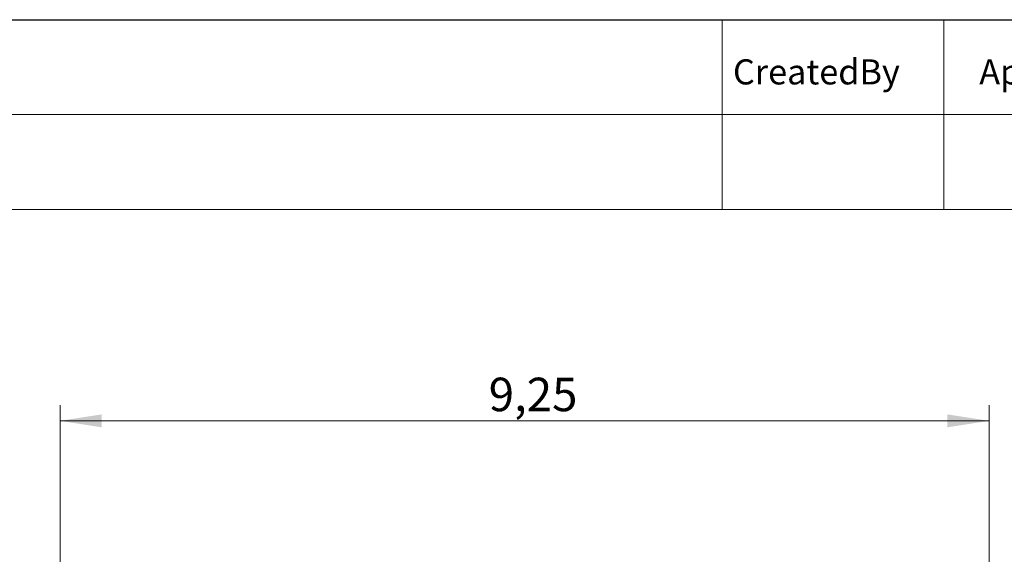
# Model space of a CAD drawing. Units: inches. Extents: x 0.3 to 7.9, y 0.2 to 11.3.
# Drawn here: x 4.1 to 6.6, y 10 to 11.3 of the extents above; entities that cross this region are included whole.
import ezdxf

# ---------------------------------------------------------------- set-up
doc = ezdxf.new("R2010")
doc.units = ezdxf.units.IN
doc.header["$MEASUREMENT"] = 0
doc.styles.add('SLDTEXTSTYLE0', font='TXT', dxfattribs={"width": 0.7})
doc.styles.add('SLDTEXTSTYLE1', font='TXT', dxfattribs={"width": 0.75})
doc.dimstyles.new('SLDDIMSTYLE0', dxfattribs={"dimtxt": 0.083333, "dimasz": 0.103937, "dimexe": 0, "dimexo": 0.0625, "dimgap": 0.020833, "dimtad": 1, "dimlfac": 4, "dimrnd": 1e-09, "dimzin": 12, "dimdsep": 46, "dimtxsty": 'SLDTEXTSTYLE1', "dimsah": 1, "dimcen": 0.09, "dimadec": 0, "dimazin": 3, "dimtfac": 1, "dimtofl": 0, "dimtmove": 0, "dimatfit": 3, "dimfxl": 0, "dimfrac": 2, "dimtolj": 1, "dimtzin": 12, "dimarcsym": 0})

# ---------------------------------------------------------------- blocks, each defined once
blk = doc.blocks.new('_D_4')
at = {"color": 7, "linetype": 'Continuous', "lineweight": 0}
for p, q in [((4.2172, 9.9337), (4.2172, 10.3796)), ((6.5302, 9.6268), (6.5302, 10.3796)), ((4.2172, 10.3402), (6.5302, 10.3402))]:
    blk.add_line(p, q, dxfattribs=at)
at = {"color": 7, "linetype": 'Continuous', "lineweight": 18}
for points in [[(4.2172, 10.3402), (4.3211, 10.3241), (4.3211, 10.3563)], [(6.5302, 10.3402), (6.4262, 10.3563), (6.4262, 10.3241)]]:
    blk.add_solid(points, dxfattribs=at)
at = {"color": 7, "linetype": 'Continuous', "lineweight": 18, "insert": (5.2845, 10.4476), "char_height": 0.08333, "attachment_point": 1, "style": 'SLDTEXTSTYLE1'}
blk.add_mtext('9,25', dxfattribs=at)

msp = doc.modelspace()

# ---------------------------------------------------------------- linework, layer by layer
at = {"color": 7, "linetype": 'Continuous', "lineweight": 25}
msp.add_line((0.8268, 11.3386), (7.9134, 11.3386), dxfattribs=at)
at = {"color": 7, "linetype": 'Continuous', "lineweight": 18}
for p, q in [((0.8268, 11.3386), (7.9134, 11.3386)), ((5.8661, 11.3386), (5.8661, 10.8661)), ((6.4173, 11.3386), (6.4173, 10.8661)), ((0.8268, 11.1024), (7.9134, 11.1024)), ((0.8268, 10.8661), (7.9134, 10.8661))]:
    msp.add_line(p, q, dxfattribs=at)

# ---------------------------------------------------------------- texts
at = {"color": 7, "linetype": 'Continuous', "lineweight": 0, "char_height": 0.0625, "attachment_point": 2, "style": 'SLDTEXTSTYLE0'}
for s, insert in [('CreatedBy', (6.1003, 11.24)), ('Appr.By', (6.6632, 11.24))]:
    msp.add_mtext(s, dxfattribs=dict(at, insert=insert))

# ---------------------------------------------------------------- dimensions: what is measured, and where the dimension line sits
at = {"color": 7, "linetype": 'Continuous', "lineweight": 18}
dim = msp.add_linear_dim(base=(6.5302, 10.3402), p1=(4.2172, 9.8943), p2=(6.5302, 9.5874), angle=0, dimstyle='SLDDIMSTYLE0', dxfattribs=at)
dim.commit()
dim.dimension.update_dxf_attribs({"geometry": '_D_4', "text_midpoint": (5.3922, 10.3402), "dimtype": 160})

doc.saveas('drawing.dxf')
